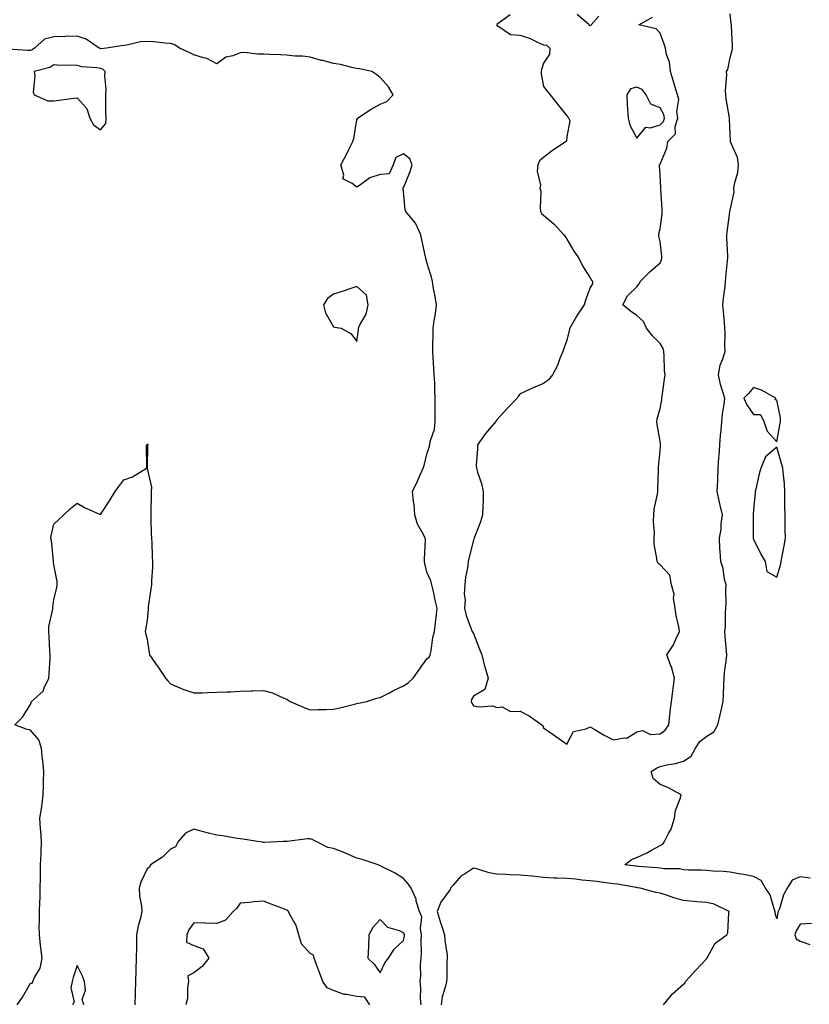
# Model space of a CAD drawing. Units: inches. Extents: x 928883 to 931523, y 7250378 to 7253018.
# Drawn here: x 929673 to 930012, y 7251242 to 7251664 of the extents above; entities that cross this region are included whole.
import ezdxf

# ---------------------------------------------------------------- set-up
doc = ezdxf.new("R2010")
doc.units = ezdxf.units.IN
doc.header["$MEASUREMENT"] = 0
doc.layers.add('Contour_92887250', color=7, linetype='Continuous', true_color=0x3bd9da)

msp = doc.modelspace()

# ---------------------------------------------------------------- linework, layer by layer
at = {"layer": 'Contour_92887250'}
for points in [[(929883.7, 7251666.27, 3247), (929878.61, 7251662.48, 3247), (929878.05, 7251662.1, 3247), (929877.99, 7251661.98, 3247), (929877.97, 7251661.92, 3247), (929877.98, 7251661.85, 3247), (929878.05, 7251661.59, 3247), (929878.47, 7251661.5, 3247), (929883.9, 7251657.77, 3247), (929888.05, 7251657.55, 3247), (929892.29, 7251656.16, 3247), (929895.5, 7251654.47, 3247), (929898.05, 7251653.34, 3247), (929899.36, 7251653.24, 3247), (929900.83, 7251651.92, 3247), (929900.59, 7251649.38, 3247), (929898.05, 7251645.58, 3247), (929897.2, 7251642.78, 3247), (929897.08, 7251641.92, 3247), (929897.01, 7251640.88, 3247), (929898.05, 7251635.47, 3247), (929899.62, 7251633.49, 3247), (929900.87, 7251631.92, 3247), (929904.05, 7251627.93, 3247), (929908.05, 7251622.88, 3247), (929908.52, 7251622.4, 3247), (929908.91, 7251621.92, 3247), (929909.34, 7251620.63, 3247), (929908.05, 7251614.04, 3247), (929907.85, 7251612.12, 3247), (929907.81, 7251611.92, 3247), (929901.85, 7251608.12, 3247), (929898.05, 7251605.13, 3247), (929896.32, 7251603.65, 3247), (929895.66, 7251601.92, 3247), (929895.39, 7251599.26, 3247), (929896.79, 7251593.18, 3247), (929896.52, 7251591.92, 3247), (929896.84, 7251590.71, 3247), (929896.56, 7251583.4, 3247), (929896.8, 7251581.92, 3247), (929897.26, 7251581.13, 3247), (929898.05, 7251580.44, 3247), (929902.63, 7251576.5, 3247), (929906.73, 7251571.92, 3247), (929907.3, 7251571.18, 3247), (929908.05, 7251570.13, 3247), (929911.11, 7251564.98, 3247), (929913.21, 7251561.92, 3247), (929914.8, 7251558.68, 3247), (929918.05, 7251553.49, 3247), (929918.67, 7251552.55, 3247), (929919.06, 7251551.92, 3247), (929919.05, 7251550.92, 3247), (929918.05, 7251549.38, 3247), (929916, 7251543.97, 3247), (929915.51, 7251541.92, 3247), (929912.43, 7251537.54, 3247), (929911.04, 7251534.91, 3247), (929909.32, 7251531.92, 3247), (929909.03, 7251530.93, 3247), (929908.05, 7251526.84, 3247), (929906.8, 7251523.17, 3247), (929906.35, 7251521.92, 3247), (929905.07, 7251518.94, 3247), (929903.99, 7251515.98, 3247), (929901.86, 7251511.92, 3247), (929900.18, 7251509.79, 3247), (929898.05, 7251508.3, 3247), (929893.65, 7251506.32, 3247), (929891.48, 7251505.35, 3247), (929888.05, 7251503.8, 3247), (929887.12, 7251502.85, 3247), (929886.7, 7251501.92, 3247), (929882.51, 7251497.46, 3247), (929878.05, 7251492.67, 3247), (929877.72, 7251492.24, 3247), (929877.58, 7251491.92, 3247), (929874.91, 7251488.79, 3247), (929873.19, 7251486.78, 3247), (929869.73, 7251481.92, 3247), (929869.78, 7251480.18, 3247), (929869.24, 7251473.11, 3247), (929869.28, 7251471.92, 3247), (929869.76, 7251470.21, 3247), (929871.44, 7251465.32, 3247), (929872.23, 7251461.92, 3247), (929872.17, 7251457.81, 3247), (929871.99, 7251455.87, 3247), (929871.92, 7251451.92, 3247), (929871.01, 7251448.96, 3247), (929868.46, 7251442.33, 3247), (929868.32, 7251441.92, 3247), (929868.24, 7251441.73, 3247), (929868.05, 7251441.05, 3247), (929866.21, 7251433.77, 3247), (929865.76, 7251431.92, 3247), (929865.44, 7251429.31, 3247), (929864.67, 7251425.3, 3247), (929864.33, 7251421.92, 3247), (929864.1, 7251417.97, 3247), (929864.43, 7251415.54, 3247), (929864.15, 7251411.92, 3247), (929864.9, 7251408.77, 3247), (929867.22, 7251402.74, 3247), (929867.47, 7251401.92, 3247), (929867.7, 7251401.58, 3247), (929868.05, 7251401.07, 3247), (929870.57, 7251394.44, 3247), (929871.59, 7251391.92, 3247), (929872.81, 7251387.15, 3247), (929872.89, 7251386.76, 3247), (929874.35, 7251381.92, 3247), (929872.92, 7251377.05, 3247), (929868.05, 7251374.23, 3247), (929867.17, 7251372.8, 3247), (929867.09, 7251371.92, 3247), (929867.33, 7251371.21, 3247), (929868.05, 7251370.1, 3247), (929870.3, 7251369.67, 3247), (929876.2, 7251370.07, 3247), (929878.05, 7251369.39, 3247), (929880.33, 7251369.64, 3247), (929883.87, 7251367.73, 3247), (929888.05, 7251367.84, 3247), (929891.91, 7251365.78, 3247), (929897.39, 7251361.92, 3247), (929897.75, 7251361.62, 3247), (929898.05, 7251360.68, 3247), (929902.19, 7251357.78, 3247), (929903.2, 7251357.07, 3247), (929908.05, 7251353.7, 3247), (929910.93, 7251359.04, 3247), (929916.36, 7251360.23, 3247), (929918.05, 7251361.08, 3247), (929920.04, 7251359.94, 3247), (929923.81, 7251357.67, 3247), (929928.05, 7251355.47, 3247), (929932.57, 7251356.44, 3247), (929933.73, 7251356.25, 3247), (929938.05, 7251358.9, 3247), (929940.43, 7251359.55, 3247), (929943.95, 7251357.83, 3247), (929948.05, 7251358.1, 3247), (929950.25, 7251359.72, 3247), (929951.76, 7251361.92, 3247), (929952.27, 7251366.14, 3247), (929952.32, 7251367.65, 3247), (929952.96, 7251371.92, 3247), (929953.54, 7251376.43, 3247), (929953.66, 7251377.53, 3247), (929954.2, 7251381.92, 3247), (929952.94, 7251386.81, 3247), (929952.7, 7251387.27, 3247), (929950.87, 7251391.92, 3247), (929953.79, 7251396.18, 3247), (929954.81, 7251398.68, 3247), (929956.4, 7251401.92, 3247), (929956.06, 7251403.91, 3247), (929954.93, 7251408.8, 3247), (929954.47, 7251411.92, 3247), (929953.85, 7251416.13, 3247), (929954.09, 7251417.96, 3247), (929952.93, 7251421.92, 3247), (929952.17, 7251426.04, 3247), (929948.05, 7251430.54, 3247), (929947.21, 7251431.09, 3247), (929946.74, 7251431.92, 3247), (929946.69, 7251433.28, 3247), (929945.55, 7251439.42, 3247), (929945.49, 7251441.92, 3247), (929945.63, 7251444.33, 3247), (929945.16, 7251449.04, 3247), (929945.3, 7251451.92, 3247), (929945.55, 7251454.43, 3247), (929946.94, 7251460.81, 3247), (929947.07, 7251461.92, 3247), (929947.09, 7251462.89, 3247), (929947.4, 7251471.27, 3247), (929947.41, 7251471.92, 3247), (929947.38, 7251472.59, 3247), (929948.05, 7251479.31, 3247), (929948.28, 7251481.69, 3247), (929948.3, 7251481.92, 3247), (929948.27, 7251482.14, 3247), (929948.05, 7251483.5, 3247), (929946.78, 7251490.64, 3247), (929946.66, 7251491.92, 3247), (929946.84, 7251493.13, 3247), (929948.05, 7251497.58, 3247), (929948.78, 7251501.19, 3247), (929948.79, 7251501.92, 3247), (929948.9, 7251502.77, 3247), (929949.93, 7251510.04, 3247), (929950.16, 7251511.92, 3247), (929949.96, 7251513.83, 3247), (929949.83, 7251520.14, 3247), (929949.68, 7251521.92, 3247), (929949.31, 7251523.18, 3247), (929948.05, 7251525.38, 3247), (929944.73, 7251528.6, 3247), (929942.28, 7251531.92, 3247), (929940.87, 7251534.74, 3247), (929938.05, 7251537.45, 3247), (929935.33, 7251539.2, 3247), (929932.03, 7251541.92, 3247), (929934.13, 7251545.84, 3247), (929938.05, 7251549.67, 3247), (929939.04, 7251550.93, 3247), (929939.55, 7251551.92, 3247), (929943.74, 7251556.24, 3247), (929948.05, 7251559.99, 3247), (929948.68, 7251561.3, 3247), (929948.85, 7251561.92, 3247), (929948.84, 7251562.71, 3247), (929948.05, 7251569.09, 3247), (929947.49, 7251571.36, 3247), (929947.51, 7251571.92, 3247), (929947.56, 7251572.41, 3247), (929948.05, 7251574.49, 3247), (929948.95, 7251581.02, 3247), (929948.98, 7251581.92, 3247), (929948.91, 7251582.78, 3247), (929948.32, 7251591.65, 3247), (929948.3, 7251591.92, 3247), (929948.29, 7251592.15, 3247), (929948.05, 7251597.82, 3247), (929947.81, 7251601.68, 3247), (929947.82, 7251601.92, 3247), (929947.96, 7251602.01, 3247), (929948.05, 7251602.24, 3247), (929950.88, 7251609.09, 3247), (929951.34, 7251611.92, 3247), (929954.68, 7251615.3, 3247), (929954.53, 7251618.39, 3247), (929955.62, 7251621.92, 3247), (929955.2, 7251624.76, 3247), (929956.07, 7251629.95, 3247), (929955.44, 7251631.92, 3247), (929954.34, 7251635.62, 3247), (929953.74, 7251637.61, 3247), (929952.5, 7251641.92, 3247), (929952.11, 7251645.98, 3247), (929950.78, 7251649.19, 3247), (929950.3, 7251651.92, 3247), (929949.78, 7251653.65, 3247), (929948.05, 7251658.42, 3247), (929946.37, 7251660.23, 3247), (929938.94, 7251661.92, 3247), (929944.75, 7251665.22, 3247)], [(929921.8, 7251665.67, 3247), (929918.45, 7251661.92, 3247), (929918.3, 7251661.67, 3247), (929918.05, 7251661.5, 3247), (929917.77, 7251661.64, 3247), (929917.68, 7251661.92, 3247), (929912.44, 7251666.31, 3247)], [(930012.35, 7251296.23, 3246), (930008.05, 7251296.76, 3246), (930004.65, 7251295.32, 3246), (930002.56, 7251291.92, 3246), (930000.91, 7251289.06, 3246), (929999.19, 7251283.06, 3246), (929998.73, 7251281.92, 3246), (929998.51, 7251281.46, 3246), (929998.05, 7251278.86, 3246), (929997.45, 7251281.31, 3246), (929997.38, 7251281.92, 3246), (929996.9, 7251283.07, 3246), (929995.17, 7251289.04, 3246), (929993.28, 7251291.92, 3246), (929991.37, 7251295.24, 3246), (929988.05, 7251296.9, 3246), (929983.97, 7251297.84, 3246), (929981.87, 7251298.1, 3246), (929978.05, 7251298.84, 3246), (929975.17, 7251299.04, 3246), (929970.65, 7251299.31, 3246), (929968.05, 7251299.5, 3246), (929965.78, 7251299.65, 3246), (929960.28, 7251299.69, 3246), (929958.05, 7251299.83, 3246), (929956.34, 7251300.2, 3246), (929949.67, 7251300.3, 3246), (929948.05, 7251300.55, 3246), (929946.85, 7251300.73, 3246), (929938.67, 7251301.3, 3246), (929938.05, 7251301.37, 3246), (929937.58, 7251301.44, 3246), (929932.88, 7251301.92, 3246), (929935.72, 7251304.24, 3246), (929938.05, 7251305.14, 3246), (929942.69, 7251307.28, 3246), (929944.4, 7251308.27, 3246), (929948.05, 7251310.25, 3246), (929949.17, 7251310.81, 3246), (929949.88, 7251311.92, 3246), (929951.78, 7251315.64, 3246), (929952.76, 7251317.2, 3246), (929954.2, 7251321.92, 3246), (929954.7, 7251325.27, 3246), (929956.75, 7251330.61, 3246), (929957.04, 7251331.92, 3246), (929951.29, 7251335.16, 3246), (929948.05, 7251336.44, 3246), (929945.13, 7251339, 3246), (929944.19, 7251341.92, 3246), (929946.53, 7251343.44, 3246), (929948.05, 7251344.17, 3246), (929951, 7251344.87, 3246), (929954.62, 7251345.35, 3246), (929958.05, 7251346.44, 3246), (929961.39, 7251348.58, 3246), (929963.18, 7251351.92, 3246), (929965.15, 7251354.82, 3246), (929968.05, 7251357.07, 3246), (929971.07, 7251358.9, 3246), (929972.84, 7251361.92, 3246), (929973.8, 7251366.17, 3246), (929974.19, 7251368.06, 3246), (929975.04, 7251371.92, 3246), (929975.17, 7251374.79, 3246), (929975.44, 7251379.31, 3246), (929975.56, 7251381.92, 3246), (929975.65, 7251384.32, 3246), (929976.57, 7251390.44, 3246), (929976.63, 7251391.92, 3246), (929976.5, 7251393.46, 3246), (929975.96, 7251399.84, 3246), (929975.8, 7251401.92, 3246), (929976.05, 7251403.92, 3246), (929976.07, 7251409.94, 3246), (929976.27, 7251411.92, 3246), (929976.38, 7251413.6, 3246), (929976.22, 7251420.09, 3246), (929976.32, 7251421.92, 3246), (929975.73, 7251424.24, 3246), (929975.11, 7251428.98, 3246), (929974.07, 7251431.92, 3246), (929973.8, 7251436.17, 3246), (929973.72, 7251437.59, 3246), (929973.45, 7251441.92, 3246), (929974.19, 7251445.78, 3246), (929974.26, 7251448.13, 3246), (929974.81, 7251451.92, 3246), (929973.86, 7251456.11, 3246), (929973.56, 7251457.43, 3246), (929972.55, 7251461.92, 3246), (929972.77, 7251466.64, 3246), (929972.78, 7251467.18, 3246), (929973.01, 7251471.92, 3246), (929973.3, 7251476.68, 3246), (929973.32, 7251477.19, 3246), (929973.6, 7251481.92, 3246), (929973.9, 7251486.07, 3246), (929974.2, 7251488.07, 3246), (929974.52, 7251491.92, 3246), (929974.86, 7251495.11, 3246), (929975.45, 7251499.32, 3246), (929975.75, 7251501.92, 3246), (929974.87, 7251505.1, 3246), (929973.88, 7251507.75, 3246), (929973.02, 7251511.92, 3246), (929973.84, 7251516.13, 3246), (929975.01, 7251518.88, 3246), (929975.89, 7251521.92, 3246), (929975.78, 7251524.19, 3246), (929975.9, 7251529.77, 3246), (929975.79, 7251531.92, 3246), (929975.63, 7251534.34, 3246), (929975.16, 7251539.03, 3246), (929974.99, 7251541.92, 3246), (929975.18, 7251544.78, 3246), (929975.89, 7251549.76, 3246), (929976.06, 7251551.92, 3246), (929976.3, 7251553.67, 3246), (929976.94, 7251560.82, 3246), (929977.08, 7251561.92, 3246), (929977.03, 7251562.94, 3246), (929976.67, 7251570.54, 3246), (929976.61, 7251571.92, 3246), (929976.81, 7251573.16, 3246), (929977.97, 7251581.83, 3246), (929977.98, 7251581.92, 3246), (929977.98, 7251581.99, 3246), (929978.05, 7251582.46, 3246), (929979.76, 7251590.21, 3246), (929979.65, 7251591.92, 3246), (929979.88, 7251593.75, 3246), (929981.36, 7251598.61, 3246), (929981.63, 7251601.92, 3246), (929981.28, 7251605.15, 3246), (929978.23, 7251611.74, 3246), (929978.19, 7251611.92, 3246), (929978.17, 7251612.05, 3246), (929978.05, 7251615.25, 3246), (929977.85, 7251621.72, 3246), (929977.84, 7251621.92, 3246), (929977.82, 7251622.15, 3246), (929976.34, 7251630.21, 3246), (929976.22, 7251631.92, 3246), (929976.12, 7251633.85, 3246), (929976.68, 7251640.55, 3246), (929976.58, 7251641.92, 3246), (929977.13, 7251642.85, 3246), (929978.05, 7251647.91, 3246), (929978.92, 7251651.05, 3246), (929979.05, 7251651.92, 3246), (929979.03, 7251652.9, 3246), (929978.63, 7251661.34, 3246), (929978.62, 7251661.92, 3246), (929978.58, 7251662.46, 3246), (929978.05, 7251666.7, 3246)], [(929672.33, 7251241.92, 3247), (929674.72, 7251245.25, 3247), (929678.05, 7251251.19, 3247), (929678.78, 7251251.19, 3247), (929679.09, 7251251.92, 3247), (929679.8, 7251253.67, 3247), (929682.28, 7251257.69, 3247), (929683.08, 7251261.92, 3247), (929682.54, 7251266.4, 3247), (929682.41, 7251267.56, 3247), (929681.89, 7251271.92, 3247), (929681.84, 7251275.71, 3247), (929681.97, 7251278, 3247), (929681.92, 7251281.92, 3247), (929682.05, 7251285.92, 3247), (929682.17, 7251287.81, 3247), (929682.28, 7251291.92, 3247), (929682.34, 7251296.21, 3247), (929682.37, 7251297.6, 3247), (929682.42, 7251301.92, 3247), (929682.64, 7251306.51, 3247), (929682.6, 7251307.37, 3247), (929682.86, 7251311.92, 3247), (929682.55, 7251316.42, 3247), (929682.43, 7251317.55, 3247), (929682.1, 7251321.92, 3247), (929682.93, 7251326.8, 3247), (929682.99, 7251326.98, 3247), (929683.52, 7251331.92, 3247), (929683.71, 7251336.27, 3247), (929683.61, 7251337.48, 3247), (929683.75, 7251341.92, 3247), (929683.31, 7251346.66, 3247), (929683.29, 7251347.16, 3247), (929682.8, 7251351.92, 3247), (929681.64, 7251355.51, 3247), (929678.05, 7251359.61, 3247), (929676.2, 7251360.07, 3247), (929671.3, 7251361.92, 3247), (929674.66, 7251365.31, 3247), (929678.05, 7251370.6, 3247), (929678.41, 7251371.56, 3247), (929678.52, 7251371.92, 3247), (929683.53, 7251376.44, 3247), (929683.95, 7251377.82, 3247), (929685.98, 7251381.92, 3247), (929686.02, 7251383.95, 3247), (929686.51, 7251390.38, 3247), (929686.54, 7251391.92, 3247), (929686.39, 7251393.58, 3247), (929686.11, 7251399.99, 3247), (929685.93, 7251401.92, 3247), (929685.94, 7251404.03, 3247), (929687.64, 7251411.51, 3247), (929687.64, 7251411.92, 3247), (929687.68, 7251412.29, 3247), (929688.05, 7251415.64, 3247), (929689.33, 7251420.64, 3247), (929689.57, 7251421.92, 3247), (929689.51, 7251423.38, 3247), (929688.05, 7251430.53, 3247), (929687.94, 7251431.81, 3247), (929687.91, 7251432.07, 3247), (929687.04, 7251440.91, 3247), (929686.87, 7251441.92, 3247), (929686.98, 7251442.98, 3247), (929688.05, 7251447.92, 3247), (929690.12, 7251449.85, 3247), (929692.43, 7251451.92, 3247), (929695.24, 7251454.73, 3247), (929698.05, 7251456.99, 3247), (929701.26, 7251455.13, 3247), (929707.67, 7251452.3, 3247), (929708.05, 7251452.12, 3247), (929712.03, 7251457.95, 3247), (929714.32, 7251461.92, 3247), (929715.93, 7251464.04, 3247), (929718.05, 7251466.99, 3247), (929721.76, 7251468.21, 3247), (929727.82, 7251471.92, 3247), (929727.97, 7251472.01, 3247), (929727.83, 7251481.7, 3247), (929727.91, 7251481.92, 3247), (929727.97, 7251482.01, 3247), (929728.05, 7251482.17, 3247), (929728.37, 7251482.24, 3247), (929728.35, 7251481.92, 3247), (929728.26, 7251481.71, 3247), (929728.12, 7251472, 3247), (929728.1, 7251471.92, 3247), (929728.1, 7251471.87, 3247), (929729.9, 7251463.77, 3247), (929729.82, 7251461.92, 3247), (929729.79, 7251460.18, 3247), (929729.71, 7251453.57, 3247), (929729.68, 7251451.92, 3247), (929729.72, 7251450.25, 3247), (929729.89, 7251443.76, 3247), (929729.93, 7251441.92, 3247), (929730.08, 7251439.89, 3247), (929730.25, 7251434.12, 3247), (929730.42, 7251431.92, 3247), (929730.4, 7251429.58, 3247), (929729.99, 7251423.85, 3247), (929729.97, 7251421.92, 3247), (929729.67, 7251420.3, 3247), (929728.61, 7251412.48, 3247), (929728.51, 7251411.92, 3247), (929728.49, 7251411.48, 3247), (929728.05, 7251406.84, 3247), (929727.37, 7251402.6, 3247), (929727.27, 7251401.92, 3247), (929727.39, 7251401.26, 3247), (929728.05, 7251398.69, 3247), (929728.93, 7251392.8, 3247), (929729.06, 7251391.92, 3247), (929731.68, 7251388.29, 3247), (929732.84, 7251386.71, 3247), (929735.96, 7251381.92, 3247), (929736.92, 7251380.79, 3247), (929738.05, 7251379.47, 3247), (929742.17, 7251377.8, 3247), (929743.37, 7251377.24, 3247), (929748.05, 7251375.67, 3247), (929751.86, 7251375.73, 3247), (929754.12, 7251375.85, 3247), (929758.05, 7251375.9, 3247), (929762.23, 7251376.11, 3247), (929763.85, 7251376.13, 3247), (929768.05, 7251376.33, 3247), (929772.65, 7251376.52, 3247), (929773.43, 7251376.54, 3247), (929778.05, 7251376.73, 3247), (929781.84, 7251375.71, 3247), (929786.38, 7251373.59, 3247), (929788.05, 7251372.97, 3247), (929788.63, 7251372.5, 3247), (929789.37, 7251371.92, 3247), (929795.45, 7251369.32, 3247), (929798.05, 7251368.44, 3247), (929801.38, 7251368.58, 3247), (929804.72, 7251368.59, 3247), (929808.05, 7251368.72, 3247), (929810.78, 7251369.19, 3247), (929817.01, 7251370.88, 3247), (929818.05, 7251371.09, 3247), (929818.78, 7251371.19, 3247), (929822.34, 7251371.92, 3247), (929826.63, 7251373.34, 3247), (929828.05, 7251373.7, 3247), (929831.68, 7251375.54, 3247), (929833.48, 7251376.48, 3247), (929838.05, 7251378.71, 3247), (929840.06, 7251379.92, 3247), (929842.12, 7251381.92, 3247), (929844.55, 7251385.42, 3247), (929848.05, 7251390.22, 3247), (929848.97, 7251391, 3247), (929849.44, 7251391.92, 3247), (929849.85, 7251393.72, 3247), (929850.56, 7251399.41, 3247), (929851.32, 7251401.92, 3247), (929851.73, 7251405.6, 3247), (929852, 7251407.97, 3247), (929852.45, 7251411.92, 3247), (929851.56, 7251415.43, 3247), (929850.82, 7251419.15, 3247), (929850.18, 7251421.92, 3247), (929849.81, 7251423.68, 3247), (929848.05, 7251427.41, 3247), (929847.17, 7251431.04, 3247), (929847.08, 7251431.92, 3247), (929846.96, 7251433, 3247), (929847.44, 7251441.31, 3247), (929847.34, 7251441.92, 3247), (929846.75, 7251443.22, 3247), (929844.07, 7251447.95, 3247), (929842.89, 7251451.92, 3247), (929842.57, 7251456.44, 3247), (929842.3, 7251457.66, 3247), (929841.89, 7251461.92, 3247), (929843.89, 7251466.08, 3247), (929845.19, 7251469.06, 3247), (929846.48, 7251471.92, 3247), (929846.82, 7251473.14, 3247), (929848.05, 7251478, 3247), (929849.01, 7251480.96, 3247), (929849.37, 7251481.92, 3247), (929849.52, 7251483.39, 3247), (929851.34, 7251488.63, 3247), (929851.54, 7251491.92, 3247), (929851.55, 7251495.42, 3247), (929851.65, 7251498.33, 3247), (929851.65, 7251501.92, 3247), (929851.4, 7251505.28, 3247), (929851.44, 7251508.53, 3247), (929851.23, 7251511.92, 3247), (929851, 7251514.87, 3247), (929850.78, 7251519.2, 3247), (929850.57, 7251521.92, 3247), (929850.59, 7251524.47, 3247), (929850.79, 7251529.18, 3247), (929850.81, 7251531.92, 3247), (929851.22, 7251535.09, 3247), (929851.77, 7251538.2, 3247), (929852.19, 7251541.92, 3247), (929851.65, 7251545.52, 3247), (929850.95, 7251549.02, 3247), (929850.48, 7251551.92, 3247), (929849.98, 7251553.84, 3247), (929848.05, 7251560.15, 3247), (929847.68, 7251561.55, 3247), (929847.59, 7251561.92, 3247), (929847.46, 7251562.52, 3247), (929845.93, 7251569.8, 3247), (929845.45, 7251571.92, 3247), (929843.24, 7251576.73, 3247), (929843.15, 7251577.02, 3247), (929838.96, 7251581.92, 3247), (929838.75, 7251582.62, 3247), (929838.05, 7251590.55, 3247), (929837.94, 7251591.81, 3247), (929837.92, 7251591.92, 3247), (929837.75, 7251592.22, 3247), (929838.05, 7251592.15, 3247), (929840.89, 7251599.08, 3247), (929841.7, 7251601.92, 3247), (929840.7, 7251604.57, 3247), (929838.05, 7251606.64, 3247), (929834.8, 7251605.16, 3247), (929833.6, 7251601.92, 3247), (929831.91, 7251598.06, 3247), (929828.05, 7251597.75, 3247), (929823.58, 7251596.38, 3247), (929819.18, 7251593.05, 3247), (929818.05, 7251592.34, 3247), (929815.99, 7251593.98, 3247), (929812.03, 7251595.9, 3247), (929812.44, 7251597.53, 3247), (929811.18, 7251601.92, 3247), (929813.63, 7251606.34, 3247), (929814.64, 7251608.51, 3247), (929816.33, 7251611.92, 3247), (929816.74, 7251613.24, 3247), (929818.05, 7251621.19, 3247), (929818.32, 7251621.66, 3247), (929818.35, 7251621.92, 3247), (929824.17, 7251625.8, 3247), (929828.05, 7251627.94, 3247), (929830.89, 7251629.09, 3247), (929833.63, 7251631.92, 3247), (929831.56, 7251635.44, 3247), (929828.05, 7251639.34, 3247), (929826.62, 7251640.48, 3247), (929824.43, 7251641.92, 3247), (929819.19, 7251643.06, 3247), (929818.05, 7251643.22, 3247), (929816.49, 7251643.48, 3247), (929811.04, 7251644.91, 3247), (929808.05, 7251645.31, 3247), (929803.37, 7251646.6, 3247), (929802.86, 7251646.73, 3247), (929798.05, 7251648.1, 3247), (929794.66, 7251648.52, 3247), (929791.39, 7251648.58, 3247), (929788.05, 7251648.92, 3247), (929785.27, 7251649.14, 3247), (929780.76, 7251649.21, 3247), (929778.05, 7251649.4, 3247), (929775.45, 7251649.32, 3247), (929769.91, 7251650.06, 3247), (929768.05, 7251649.99, 3247), (929764.86, 7251648.73, 3247), (929761.86, 7251648.11, 3247), (929758.05, 7251645.26, 3247), (929753.66, 7251647.53, 3247), (929752.23, 7251647.74, 3247), (929748.05, 7251649.07, 3247), (929746.14, 7251650.02, 3247), (929742.02, 7251651.92, 3247), (929739.71, 7251653.58, 3247), (929738.05, 7251653.98, 3247), (929735.87, 7251654.1, 3247), (929730.82, 7251654.69, 3247), (929728.05, 7251654.82, 3247), (929725.32, 7251654.65, 3247), (929719.33, 7251653.21, 3247), (929718.05, 7251653.09, 3247), (929716.99, 7251652.97, 3247), (929710.67, 7251651.92, 3247), (929708.26, 7251651.71, 3247), (929708.05, 7251651.77, 3247), (929707.92, 7251651.79, 3247), (929707.58, 7251651.92, 3247), (929701.98, 7251655.85, 3247), (929698.05, 7251657.12, 3247), (929693.11, 7251656.98, 3247), (929693.02, 7251656.96, 3247), (929688.05, 7251656.87, 3247), (929684.15, 7251655.82, 3247), (929679.77, 7251651.92, 3247), (929678.78, 7251651.19, 3247), (929678.05, 7251650.9, 3247), (929677.01, 7251650.88, 3247), (929668.38, 7251651.59, 3247)], [(929845.57, 7251241.92, 3247), (929845.36, 7251244.61, 3247), (929845.42, 7251249.28, 3247), (929845.16, 7251251.92, 3247), (929845.52, 7251254.45, 3247), (929845.29, 7251259.17, 3247), (929845.57, 7251261.92, 3247), (929845.77, 7251264.21, 3247), (929845.6, 7251269.47, 3247), (929845.77, 7251271.92, 3247), (929845.24, 7251274.73, 3247), (929845.82, 7251279.69, 3247), (929844.89, 7251281.92, 3247), (929843.52, 7251286.44, 3247), (929843.39, 7251287.25, 3247), (929841.34, 7251291.92, 3247), (929840.01, 7251293.88, 3247), (929838.05, 7251296.13, 3247), (929834.51, 7251298.38, 3247), (929828.85, 7251301.12, 3247), (929828.05, 7251301.54, 3247), (929827.77, 7251301.64, 3247), (929827.17, 7251301.92, 3247), (929820.34, 7251304.21, 3247), (929818.05, 7251304.8, 3247), (929813.12, 7251306.99, 3247), (929812.9, 7251307.07, 3247), (929808.05, 7251308.95, 3247), (929805.55, 7251309.42, 3247), (929800.63, 7251311.92, 3247), (929798.93, 7251312.8, 3247), (929798.05, 7251313.08, 3247), (929796.87, 7251313.1, 3247), (929788.14, 7251312.01, 3247), (929787.97, 7251312.01, 3247), (929786.37, 7251311.92, 3247), (929778.42, 7251311.55, 3247), (929778.05, 7251311.56, 3247), (929777.75, 7251311.62, 3247), (929775.39, 7251311.92, 3247), (929769.09, 7251312.96, 3247), (929768.05, 7251313.14, 3247), (929766.7, 7251313.27, 3247), (929760.56, 7251314.43, 3247), (929758.05, 7251314.63, 3247), (929754.39, 7251315.58, 3247), (929752.25, 7251316.12, 3247), (929748.05, 7251317.23, 3247), (929744.51, 7251315.46, 3247), (929741.35, 7251311.92, 3247), (929740.24, 7251309.73, 3247), (929738.05, 7251308.6, 3247), (929734.7, 7251305.27, 3247), (929729.58, 7251301.92, 3247), (929729.04, 7251300.92, 3247), (929728.05, 7251300.28, 3247), (929725.37, 7251294.6, 3247), (929724.7, 7251291.92, 3247), (929724.84, 7251288.71, 3247), (929725.75, 7251284.22, 3247), (929725.89, 7251281.92, 3247), (929725.28, 7251279.15, 3247), (929724.22, 7251275.75, 3247), (929723.55, 7251271.92, 3247), (929723.47, 7251267.34, 3247), (929723.49, 7251266.47, 3247), (929723.41, 7251261.92, 3247), (929723.25, 7251257.12, 3247), (929723.24, 7251256.73, 3247), (929723.06, 7251251.92, 3247), (929722.93, 7251247.05, 3247), (929722.92, 7251246.79, 3247), (929722.79, 7251241.92, 3247)], [(929949.55, 7251241.92, 3247), (929953.36, 7251246.61, 3247), (929958.05, 7251250.87, 3247), (929958.67, 7251251.3, 3247), (929958.99, 7251251.92, 3247), (929963.25, 7251256.72, 3247), (929968.05, 7251261.86, 3247), (929968.08, 7251261.89, 3247), (929968.12, 7251261.92, 3247), (929968.26, 7251262.13, 3247), (929971.6, 7251268.38, 3247), (929976.67, 7251271.92, 3247), (929977.15, 7251272.83, 3247), (929977.49, 7251281.35, 3247), (929977.64, 7251281.92, 3247), (929971.23, 7251285.1, 3247), (929968.05, 7251285.84, 3247), (929963.8, 7251286.17, 3247), (929962.39, 7251286.26, 3247), (929958.05, 7251286.61, 3247), (929953.95, 7251287.82, 3247), (929951.21, 7251288.76, 3247), (929948.05, 7251289.77, 3247), (929946.21, 7251290.08, 3247), (929939.53, 7251291.92, 3247), (929938.29, 7251292.16, 3247), (929938.05, 7251292.19, 3247), (929937.73, 7251292.24, 3247), (929929.77, 7251293.65, 3247), (929928.05, 7251293.87, 3247), (929925.85, 7251294.12, 3247), (929920.95, 7251294.81, 3247), (929918.05, 7251295.11, 3247), (929914.53, 7251295.44, 3247), (929911.88, 7251295.75, 3247), (929908.05, 7251296.07, 3247), (929903.71, 7251296.26, 3247), (929902.44, 7251296.31, 3247), (929898.05, 7251296.5, 3247), (929893.19, 7251297.07, 3247), (929892.89, 7251297.08, 3247), (929888.05, 7251297.56, 3247), (929883.81, 7251297.67, 3247), (929882.09, 7251297.88, 3247), (929878.05, 7251298, 3247), (929874.71, 7251298.59, 3247), (929869.92, 7251300.05, 3247), (929868.05, 7251300.46, 3247), (929864.12, 7251297.99, 3247), (929862.7, 7251297.26, 3247), (929859.33, 7251293.2, 3247), (929858.21, 7251291.92, 3247), (929858.2, 7251291.77, 3247), (929858.05, 7251291.39, 3247), (929854.05, 7251285.91, 3247), (929852.46, 7251281.92, 3247), (929853.75, 7251277.62, 3247), (929854.5, 7251275.47, 3247), (929855.65, 7251271.92, 3247), (929855.7, 7251269.57, 3247), (929856.68, 7251263.29, 3247), (929856.72, 7251261.92, 3247), (929856.62, 7251260.49, 3247), (929856.59, 7251253.38, 3247), (929856.46, 7251251.92, 3247), (929856.09, 7251249.97, 3247), (929854.56, 7251245.41, 3247), (929854.11, 7251241.92, 3247)], [(929823.57, 7251241.92, 3248), (929821.43, 7251245.31, 3248), (929818.05, 7251245.51, 3248), (929813.52, 7251246.45, 3248), (929812.56, 7251246.43, 3248), (929808.05, 7251248.1, 3248), (929805.34, 7251249.21, 3248), (929803.45, 7251251.92, 3248), (929801.98, 7251255.86, 3248), (929800.71, 7251259.26, 3248), (929799.72, 7251261.92, 3248), (929799.43, 7251263.3, 3248), (929798.05, 7251263.98, 3248), (929794.27, 7251268.14, 3248), (929793.16, 7251271.92, 3248), (929792.03, 7251275.9, 3248), (929789.3, 7251280.67, 3248), (929788.74, 7251281.92, 3248), (929788.44, 7251282.31, 3248), (929788.05, 7251282.55, 3248), (929787.01, 7251282.96, 3248), (929781.23, 7251285.09, 3248), (929778.05, 7251286.39, 3248), (929773.85, 7251286.12, 3248), (929771.95, 7251285.83, 3248), (929768.05, 7251285.53, 3248), (929766.52, 7251283.45, 3248), (929765.01, 7251281.92, 3248), (929761.73, 7251278.24, 3248), (929758.05, 7251276.78, 3248), (929753.14, 7251277.01, 3248), (929752.98, 7251276.99, 3248), (929748.05, 7251277.15, 3248), (929745.94, 7251274.03, 3248), (929745.08, 7251271.92, 3248), (929744.99, 7251268.85, 3248), (929748.05, 7251267.43, 3248), (929752.15, 7251266.02, 3248), (929754.6, 7251261.92, 3248), (929751.65, 7251258.33, 3248), (929748.05, 7251255.69, 3248), (929745.6, 7251254.37, 3248), (929745.87, 7251251.92, 3248), (929745.43, 7251249.29, 3248), (929745.34, 7251244.63, 3248), (929744.67, 7251241.92, 3248)], [(930012.96, 7251276.83, 3247), (930008.05, 7251276.53, 3247), (930006.32, 7251273.65, 3247), (930005.76, 7251271.92, 3247), (930006.42, 7251270.29, 3247), (930008.05, 7251269.28, 3247), (930012.2, 7251267.77, 3247)], [(929700.98, 7251241.92, 3247), (929700.31, 7251244.18, 3247), (929701.67, 7251248.3, 3247), (929701.29, 7251251.92, 3247), (929700.41, 7251254.27, 3247), (929698.05, 7251258.83, 3247), (929696.31, 7251253.67, 3247), (929695.92, 7251251.92, 3247), (929695.45, 7251249.31, 3247), (929696.79, 7251243.19, 3247), (929696.1, 7251241.92, 3247)]]:
    msp.add_polyline3d(points, dxfattribs=at)
for points in [[(929708.05, 7251616.89, 3248), (929710.32, 7251619.65, 3248), (929710.53, 7251621.92, 3248), (929710.44, 7251624.31, 3248), (929710.44, 7251629.53, 3248), (929710.36, 7251631.92, 3248), (929710.54, 7251634.41, 3248), (929709.89, 7251640.08, 3248), (929710.09, 7251641.92, 3248), (929709.03, 7251642.9, 3248), (929708.05, 7251643.17, 3248), (929706.51, 7251643.46, 3248), (929700.11, 7251643.97, 3248), (929698.05, 7251644.5, 3248), (929695.24, 7251644.73, 3248), (929690.64, 7251644.51, 3248), (929688.05, 7251644.78, 3248), (929686.31, 7251643.66, 3248), (929679.59, 7251641.92, 3248), (929679.94, 7251640.03, 3248), (929679.21, 7251633.08, 3248), (929679.67, 7251631.92, 3248), (929685.52, 7251629.39, 3248), (929688.05, 7251629.31, 3248), (929690.34, 7251629.63, 3248), (929696.65, 7251630.52, 3248), (929698.05, 7251630.72, 3248), (929702.22, 7251626.09, 3248), (929703.53, 7251621.92, 3248), (929705.16, 7251619.03, 3248)], [(929948.05, 7251619.06, 3248), (929949.48, 7251620.49, 3248), (929949.92, 7251621.92, 3248), (929949.68, 7251623.55, 3248), (929948.05, 7251626.39, 3248), (929944.12, 7251627.99, 3248), (929942.09, 7251631.92, 3248), (929940.33, 7251634.2, 3248), (929938.05, 7251635.25, 3248), (929935.41, 7251634.56, 3248), (929933.8, 7251631.92, 3248), (929933.99, 7251627.87, 3248), (929934.29, 7251621.92, 3248), (929935.03, 7251618.89, 3248), (929938.05, 7251613.37, 3248), (929941.92, 7251618.05, 3248), (929943.94, 7251617.82, 3248)], [(929818.05, 7251526.22, 3248), (929818.7, 7251531.27, 3248), (929818.76, 7251531.92, 3248), (929819.21, 7251533.08, 3248), (929821.96, 7251538.01, 3248), (929822.8, 7251541.92, 3248), (929822.17, 7251546.04, 3248), (929818.05, 7251549.84, 3248), (929814.94, 7251548.81, 3248), (929812.17, 7251547.8, 3248), (929808.05, 7251546.55, 3248), (929805.37, 7251544.61, 3248), (929803.68, 7251541.92, 3248), (929804.64, 7251538.51, 3248), (929808.05, 7251532.52, 3248), (929808.49, 7251532.36, 3248), (929811.29, 7251531.92, 3248), (929815.6, 7251529.47, 3248)], [(929998.05, 7251483.29, 3246), (929999.44, 7251490.53, 3246), (929999.71, 7251491.92, 3246), (929999.72, 7251493.59, 3246), (929998.05, 7251501.16, 3246), (929997.35, 7251501.22, 3246), (929997.64, 7251501.92, 3246), (929991.48, 7251505.36, 3246), (929988.05, 7251506.46, 3246), (929986, 7251503.96, 3246), (929983.95, 7251501.92, 3246), (929985.28, 7251499.15, 3246), (929988.05, 7251494.9, 3246), (929991.13, 7251495.01, 3246), (929992.52, 7251491.92, 3246), (929993.89, 7251487.76, 3246)], [(929998.05, 7251425.22, 3246), (929999.65, 7251430.32, 3246), (929999.96, 7251431.92, 3246), (930000.33, 7251434.2, 3246), (930001.3, 7251438.67, 3246), (930001.75, 7251441.92, 3246), (930001.71, 7251445.58, 3246), (930001.66, 7251448.32, 3246), (930001.61, 7251451.92, 3246), (930001.6, 7251455.46, 3246), (930001.54, 7251458.42, 3246), (930001.53, 7251461.92, 3246), (930001.35, 7251465.22, 3246), (930000.89, 7251469.08, 3246), (930000.71, 7251471.92, 3246), (930000.03, 7251473.9, 3246), (929998.05, 7251480.96, 3246), (929993.21, 7251476.76, 3246), (929991.17, 7251471.92, 3246), (929990.49, 7251469.48, 3246), (929989.06, 7251462.94, 3246), (929988.81, 7251461.92, 3246), (929988.75, 7251461.22, 3246), (929988.05, 7251454.24, 3246), (929987.97, 7251452, 3246), (929987.94, 7251451.92, 3246), (929987.94, 7251451.81, 3246), (929987.94, 7251442.03, 3246), (929987.95, 7251441.82, 3246), (929988.05, 7251441.46, 3246), (929991.29, 7251435.16, 3246), (929993.12, 7251431.92, 3246), (929993.79, 7251427.66, 3246)], [(929828.05, 7251255.69, 3248), (929830.06, 7251259.91, 3248), (929831.66, 7251261.92, 3248), (929834.09, 7251265.88, 3248), (929838.05, 7251269.46, 3248), (929838.43, 7251271.54, 3248), (929838.46, 7251271.92, 3248), (929838.39, 7251272.26, 3248), (929838.05, 7251272.8, 3248), (929836.34, 7251273.64, 3248), (929831.3, 7251275.17, 3248), (929828.05, 7251278.46, 3248), (929824.81, 7251275.15, 3248), (929823.12, 7251271.92, 3248), (929823.03, 7251266.94, 3248), (929823, 7251266.86, 3248), (929822.78, 7251261.92, 3248), (929825.5, 7251259.36, 3248)]]:
    msp.add_polyline3d(points, close=True, dxfattribs=at)

doc.saveas('drawing.dxf')
